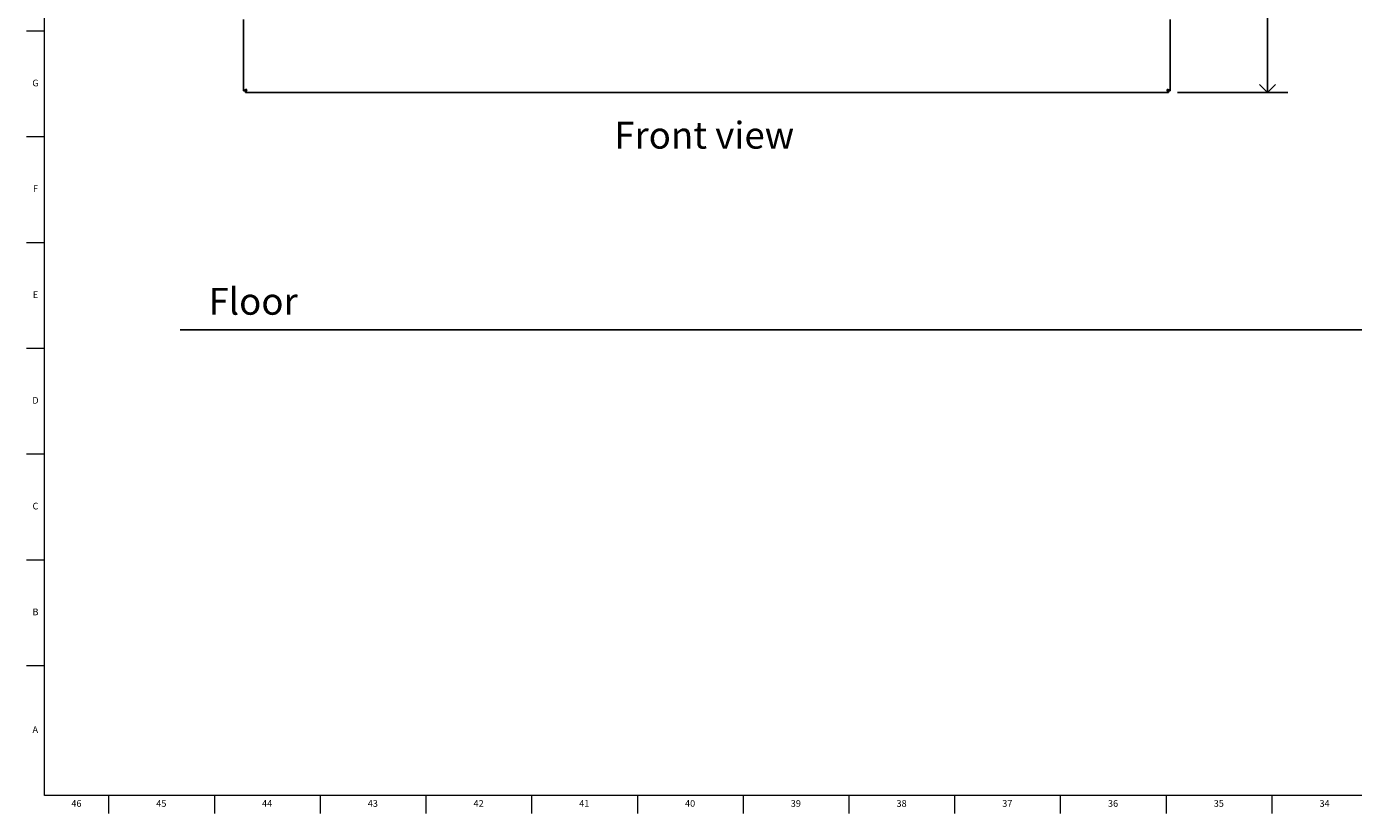
# Model space of a CAD drawing. Units: inches. Extents: x 0 to 90, y 0 to 120.
# Drawn here: x 0 to 25, y 0 to 15 of the extents above; entities that cross this region are included whole.
import ezdxf

# ---------------------------------------------------------------- set-up
doc = ezdxf.new("R2010")
doc.units = ezdxf.units.IN
doc.header["$MEASUREMENT"] = 0
for name, color, linetype in [('DIMS', 5, 'Continuous'), ('NOTES', 1, 'Continuous'), ('TITLE', 8, 'Continuous')]:
    doc.layers.add(name, color=color, linetype=linetype)
doc.styles.add('SLDTEXTSTYLE0', font='TXT', dxfattribs={"width": 0.75})
doc.dimstyles.new('SLDDIMSTYLE0', dxfattribs={"dimtxt": 0.5, "dimasz": 0.3, "dimexe": 0, "dimexo": 0.0625, "dimgap": 0.125, "dimtad": 0, "dimtih": 1, "dimtoh": 1, "dimdec": 6, "dimrnd": 1e-09, "dimzin": 12, "dimdsep": 46, "dimlunit": 5, "dimtxsty": 'SLDTEXTSTYLE0', "dimblk1": 'OPEN90', "dimblk2": 'OPEN90', "dimsah": 1, "dimcen": 0.09, "dimadec": 0, "dimazin": 3, "dimtfac": 1, "dimtofl": 0, "dimtmove": 0, "dimatfit": 3, "dimldrblk": 'OPEN90', "dimfxl": 1, "dimfrac": 2, "dimtolj": 1, "dimtzin": 12, "dimarcsym": 0})
doc.dimstyles.new('SLDDIMSTYLE1', dxfattribs={"dimtxt": 0.5, "dimasz": 0.3, "dimexe": 0, "dimexo": 0.0625, "dimgap": 0.125, "dimtad": 0, "dimrnd": 1e-09, "dimzin": 12, "dimdsep": 46, "dimlunit": 5, "dimtxsty": 'SLDTEXTSTYLE0', "dimblk1": 'OPEN90', "dimblk2": 'OPEN90', "dimsah": 1, "dimcen": 0.09, "dimadec": 0, "dimazin": 3, "dimtfac": 1, "dimtofl": 0, "dimtmove": 0, "dimatfit": 3, "dimldrblk": 'OPEN90', "dimfxl": 1, "dimfrac": 2, "dimtolj": 1, "dimtzin": 12, "dimarcsym": 0})

# ---------------------------------------------------------------- blocks, each defined once
blk = doc.blocks.new('_Open90')
at = {"color": 0, "linetype": 'ByBlock', "lineweight": -2}
for p, q in [((0, 0), (-1, 0)), ((-0.5, 0.5), (0, 0)), ((0, 0), (-0.5, -0.5))]:
    blk.add_line(p, q, dxfattribs=at)
blk = doc.blocks.new('_D_1')
at = {"layer": 'DIMS'}
for p, q in [((21.589, 69.638), (23.642, 69.638)), ((23.267, 69.638), (23.267, 42.326)), ((23.09, 41.724), (23.976, 41.724)), ((23.267, 13.58), (23.267, 41.019)), ((21.589, 13.58), (23.642, 13.58))]:
    blk.add_line(p, q, dxfattribs=at)
at = {"layer": 'DIMS', "xscale": 0.3, "yscale": 0.3}
for p, rotation in [((23.267, 69.638, -12.663), 90.00000000000061), ((23.267, 13.58, -12.663), 270.0000000000006)]:
    blk.add_blockref('_Open90', p, dxfattribs=dict(at, rotation=rotation))
at = {"layer": 'DIMS', "char_height": 0.5, "attachment_point": 1, "style": 'SLDTEXTSTYLE0'}
for s, insert in [('1', (23.348, 42.324)), ('56', (22.278, 41.959)), ('"', (24.049, 41.959)), ('16', (23.163, 41.663))]:
    blk.add_mtext(s, dxfattribs=dict(at, insert=insert))
blk = doc.blocks.new('_D_2')
at = {"layer": 'DIMS'}
for p, q in [((37.77, 57.178), (26.204, 57.178)), ((26.579, 57.178), (26.579, 35.76)), ((26.579, 9.164), (26.579, 29.653))]:
    blk.add_line(p, q, dxfattribs=at)
at = {"layer": 'DIMS', "xscale": 0.3, "yscale": 0.3}
for p, rotation in [((26.579, 57.178), 90.0000000000004), ((26.579, 9.164), 270.0000000000004)]:
    blk.add_blockref('_Open90', p, dxfattribs=dict(at, rotation=rotation))
at = {"layer": 'DIMS', "insert": (26.331, 29.653), "char_height": 0.5, "attachment_point": 1, "rotation": 90, "style": 'SLDTEXTSTYLE0'}
blk.add_mtext('48" Max. (1220mm)', dxfattribs=at)

msp = doc.modelspace()

# ---------------------------------------------------------------- linework, layer by layer
at = {"color": 7, "linetype": 'Continuous', "lineweight": 25}
for p, q in [((4.205217, 13.6136645), (4.205217, 14.938929)), ((21.455357, 13.6136645), (21.455357, 14.938929)), ((4.205217, 13.6136645), (4.235117, 13.6136645)), ((4.2386525, 13.580229), (4.2386525, 13.610129)), ((21.4219215, 13.580229), (21.4219215, 13.610129)), ((21.455357, 13.6136645), (21.425457, 13.6136645)), ((21.4219215, 13.580229), (4.2386525, 13.580229))]:
    msp.add_line(p, q, dxfattribs=at)
for centre, radius, start, end in [((4.2727185, 13.5383824), 0.101113, 94.87997377, 131.88095052), ((4.2787941, 13.5931686), 0.0482469, 107.7104794, 154.86127665), ((4.2181567, 13.653806), 0.0482469, 295.13871607, 342.28952154), ((4.1769792, 13.641847), 0.0871802, 315.02569034, 358.21338112), ((21.4424173, 13.653806), 0.0482469, 197.71047846, 244.86128393), ((21.4835948, 13.641847), 0.0871802, 181.78661701, 224.97430958), ((21.3817799, 13.5931686), 0.0482469, 25.13872335, 72.2895206), ((21.3878554, 13.5383824), 0.101113, 48.119049, 85.12002246)]:
    msp.add_arc(centre, radius, start, end, dxfattribs=at)
at = {"layer": 'DIMS'}
msp.add_line((3.0236097, 9.1641164), (63.4719142, 9.1641164), dxfattribs=at)
at = {"layer": 'TITLE', "linetype": 'Continuous', "lineweight": 18}
for p, q in [((0.5, 0.5), (0.5, 119.5)), ((0.5, 14.7244094), (0.1653543, 14.7244094)), ((0.5, 12.7559055), (0.1653543, 12.7559055)), ((0.5, 10.7874016), (0.1653543, 10.7874016)), ((0.5, 8.8188976), (0.1653543, 8.8188976)), ((0.5, 6.8503937), (0.1653543, 6.8503937)), ((0.5, 4.8818898), (0.1653543, 4.8818898)), ((0.5, 2.9133858), (0.1653543, 2.9133858)), ((89.5, 0.5), (0.5, 0.5)), ((1.6929134, 0.5), (1.6929134, 0.1653543)), ((3.6614173, 0.5), (3.6614173, 0.1653543)), ((5.6299213, 0.5), (5.6299213, 0.1653543)), ((7.5984252, 0.5), (7.5984252, 0.1653543)), ((9.5669291, 0.5), (9.5669291, 0.1653543)), ((11.5354331, 0.5), (11.5354331, 0.1653543)), ((13.503937, 0.5), (13.503937, 0.1653543)), ((15.4724409, 0.5), (15.4724409, 0.1653543)), ((17.4409449, 0.5), (17.4409449, 0.1653543)), ((19.4094488, 0.5), (19.4094488, 0.1653543)), ((21.3779528, 0.5), (21.3779528, 0.1653543)), ((23.3464567, 0.5), (23.3464567, 0.1653543))]:
    msp.add_line(p, q, dxfattribs=at)

# ---------------------------------------------------------------- texts
at = {"layer": 'NOTES', "char_height": 0.5, "attachment_point": 1, "style": 'SLDTEXTSTYLE0'}
for s, insert in [('Front view', (11.1055667, 13.0378189)), ('Floor', (3.5523509, 9.9471252))]:
    msp.add_mtext(s, dxfattribs=dict(at, insert=insert))
at = {"layer": 'TITLE', "char_height": 0.125, "attachment_point": 2, "style": 'SLDTEXTSTYLE0'}
for s, insert in [('G', (0.3322576, 13.8215009)), ('F', (0.3313461, 11.852997)), ('E', (0.3329231, 9.884493)), ('D', (0.331187, 7.9159891)), ('C', (0.3313751, 5.9474852)), ('B', (0.3317512, 3.9789812)), ('A', (0.327628, 1.7880364)), ('46', (1.0939393, 0.4140206)), ('45', (2.674648, 0.4140206)), ('44', (4.6431519, 0.4140206)), ('43', (6.6116559, 0.4140206)), ('42', (8.5801598, 0.4140206)), ('41', (10.5486637, 0.4140206)), ('40', (12.5171677, 0.4140206)), ('39', (14.4856716, 0.4140206)), ('38', (16.4541756, 0.4140206)), ('37', (18.4226795, 0.4140206)), ('36', (20.3911834, 0.4140206)), ('35', (22.3596874, 0.4140206)), ('34', (24.3281913, 0.4140206))]:
    msp.add_mtext(s, dxfattribs=dict(at, insert=insert))

# ---------------------------------------------------------------- dimensions: what is measured, and where the dimension line sits
at = {"layer": 'DIMS'}
dim = msp.add_linear_dim(base=(23.26658, 13.580229), p1=(21.4220215, 69.637529), p2=(21.4219215, 13.580229), angle=90, dimstyle='SLDDIMSTYLE0', dxfattribs=at)
dim.commit()
dim.dimension.update_dxf_attribs({"geometry": '_D_1', "text_midpoint": (23.26658, 41.6724929), "dimtype": 160})
dim = msp.add_linear_dim(base=(26.5789108, 9.1641164), p1=(37.9368424, 57.1783012), p2=(3.0236097, 9.1641164), angle=90, text='48" Max. (1220mm)', dimstyle='SLDDIMSTYLE1', dxfattribs=at)
dim.commit()
dim.dimension.update_dxf_attribs({"geometry": '_D_2', "text_midpoint": (26.5789108, 32.7063309), "dimtype": 160})

doc.saveas('drawing.dxf')
